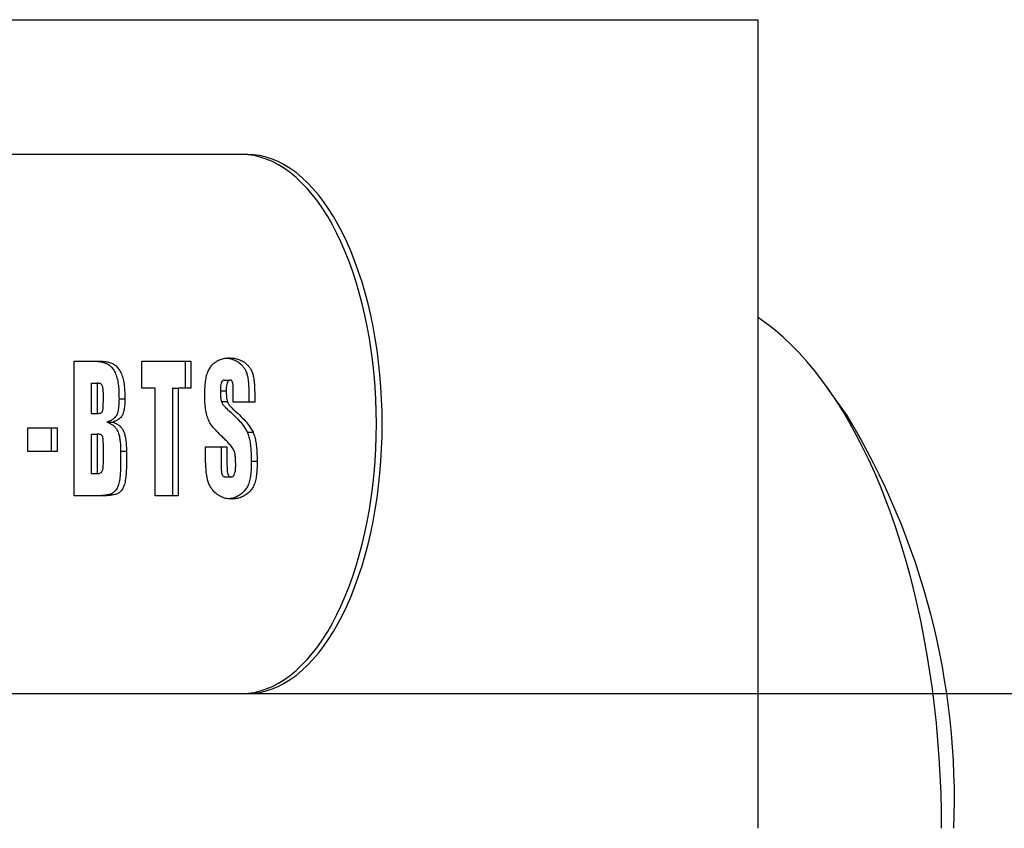
# Model space of a CAD drawing. Extents: x 0 to 784, y -1 to 554.
# Drawn here: x 159 to 169, y 207 to 215 of the extents above; entities that cross this region are included whole.
import ezdxf

# ---------------------------------------------------------------- set-up
doc = ezdxf.new("R2010")
doc.units = 0
doc.linetypes.add('SLD-实线', pattern=[0])
doc.layers.get('0').update_dxf_attribs({"linetype": 'CONTINUOUS'})
doc.layers.add('图框', color=179, linetype='SLD-实线')
doc.styles.add('SLDTEXTSTYLE0', font='锐字云字库细圆体GBK.TTF', dxfattribs={"bigfont": 'bigfont'})
doc.styles.add('SLDTEXTSTYLE9', font='锐字云字库细圆体GBK.TTF')
doc.dimstyles.new('SLDDIMSTYLE10', dxfattribs={"dimtxt": 4, "dimasz": 3, "dimexe": 0, "dimexo": 0.0625, "dimgap": 1, "dimtad": 0, "dimtih": 1, "dimtoh": 1, "dimlfac": 1.5, "dimrnd": 1e-09, "dimzin": 12, "dimtxsty": 'SLDTEXTSTYLE9', "dimblk1": 'NONE', "dimsah": 1, "dimcen": 0, "dimazin": 3, "dimtfac": 1, "dimtmove": 0, "dimatfit": 3, "dimtolj": 1, "dimtzin": 12})
doc.dimstyles.new('SLDDIMSTYLE6', dxfattribs={"dimtxt": 4, "dimasz": 3, "dimexe": 0, "dimexo": 0.0625, "dimgap": 1, "dimtad": 2, "dimlfac": 1.5, "dimrnd": 1e-09, "dimzin": 12, "dimtxsty": 'SLDTEXTSTYLE9', "dimsah": 1, "dimcen": 0.09, "dimazin": 3, "dimtfac": 1, "dimtmove": 0, "dimatfit": 3, "dimtolj": 1, "dimtzin": 12})

# ---------------------------------------------------------------- blocks, each defined once
blk = doc.blocks.new('SW_SYMBOL_HOLE_DEPTH')
at = {"layer": '图框', "color": 0}
for p, q in [((0, 875), (800, 875)), ((400, 875), (400, 75)), ((100, 555), (400, 75)), ((700, 555), (400, 75))]:
    blk.add_line(p, q, dxfattribs=at)
blk = doc.blocks.new('_D_23')
at = {"layer": '图框'}
for p, q in [((90.8986, 229.5761), (59.5886, 229.5761)), ((125.9326, 209.3492), (90.8986, 229.5761)), ((128.9348, 207.6159), (125.9326, 209.3492))]:
    blk.add_line(p, q, dxfattribs=at)
blk.add_solid([(125.9326, 209.3492), (123.5885, 211.2892), (123.0805, 210.4093)], dxfattribs=at)
at = {"layer": '图框', "xscale": 0.005290909090909091, "yscale": 0.005290909090909091, "zscale": 0.005290909090909091}
blk.add_blockref('SW_SYMBOL_HOLE_DEPTH', (80.533, 235.5105), dxfattribs=at)
at = {"layer": '图框', "char_height": 4, "attachment_point": 1}
for s, insert, style in [('4-M5-6H', (59.5886, 240.1559), 'SLDTEXTSTYLE9'), ('12', (85.293, 240.1559), 'SLDTEXTSTYLE9'), ('\\M+18EE8\\M+18E77\\M+188C0\\M+19195\\M+18D45', (62.9797, 234.867), 'SLDTEXTSTYLE0')]:
    blk.add_mtext(s, dxfattribs=dict(at, insert=insert, style=style))
blk = doc.blocks.new('_NONE')
blk = doc.blocks.new('_D_27')
at = {"layer": '图框'}
for p, q in [((176.3698, 208.4826), (176.3698, 213.4826)), ((127.4337, 208.4826), (179.3698, 208.4826)), ((176.3698, 208.4826), (176.3698, 200.4826)), ((127.4337, 200.4826), (179.3698, 200.4826)), ((176.3698, 200.4826), (176.3698, 195.4826))]:
    blk.add_line(p, q, dxfattribs=at)
for points in [[(176.3698, 208.4826), (176.8778, 211.4826), (175.8618, 211.4826)], [(176.3698, 200.4826), (175.8618, 197.4826), (176.8778, 197.4826)]]:
    blk.add_solid(points, dxfattribs=at)
at = {"layer": '图框', "insert": (171.0789, 202.3048), "char_height": 4, "attachment_point": 1, "rotation": 90, "style": 'SLDTEXTSTYLE9'}
blk.add_mtext('12', dxfattribs=at)

msp = doc.modelspace()

# ---------------------------------------------------------------- linework, layer by layer
at = {"color": 7, "linetype": 'SLD-实线'}
for p, q in [((158.086529, 215.149244), (166.263344, 215.149244)), ((166.263344, 215.149244), (166.263344, 207.149244)), ((161.21507, 213.81591), (150.548403, 213.81591)), ((159.500905, 211.771786), (159.722841, 211.771786)), ((159.500905, 210.438452), (159.500905, 211.771786)), ((160.170709, 211.771786), (160.656983, 211.771786)), ((160.170709, 211.505119), (160.170709, 211.771786)), ((160.599248, 211.771786), (160.599248, 211.505119)), ((160.656983, 211.771786), (160.656983, 211.505119)), ((159.670621, 211.552178), (159.670621, 211.254139)), ((159.670621, 211.552178), (159.728356, 211.552178)), ((159.728356, 211.552178), (159.728356, 211.254139)), ((160.985719, 211.58355), (161.043454, 211.58355)), ((160.304042, 211.505119), (160.170709, 211.505119)), ((160.304042, 210.438452), (160.304042, 211.505119)), ((160.473758, 211.505119), (160.473758, 210.438452)), ((160.473758, 211.505119), (160.531493, 211.505119)), ((160.531493, 211.505119), (160.531493, 210.438452)), ((160.656983, 211.505119), (160.531493, 211.505119)), ((160.947484, 211.476443), (161.005219, 211.476443)), ((161.075807, 211.363943), (161.075807, 211.469335)), ((167.146527, 211.231727), (166.954077, 211.503892)), ((159.945131, 211.398011), (160.002866, 211.398011)), ((160.958513, 211.372031), (161.016248, 211.372031)), ((161.287572, 211.363943), (161.075807, 211.363943)), ((161.229837, 211.417619), (161.229837, 211.363943)), ((161.287572, 211.417619), (161.287572, 211.363943)), ((159.670621, 211.254139), (159.728356, 211.254139)), ((159.826013, 211.167864), (159.883748, 211.167864)), ((159.042866, 211.112962), (159.333062, 211.112962)), ((159.042866, 210.877668), (159.042866, 211.112962)), ((159.275327, 211.112962), (159.275327, 210.877668)), ((159.333062, 211.112962), (159.333062, 210.877668)), ((159.670621, 211.050217), (159.670621, 210.65806)), ((159.670621, 211.050217), (159.728356, 211.050217)), ((159.728356, 211.050217), (159.728356, 210.65806)), ((161.214028, 211.067374), (161.271763, 211.067374)), ((159.333062, 210.877668), (159.042866, 210.877668)), ((159.791101, 210.788698), (159.791101, 210.91958)), ((159.960817, 210.880854), (159.960817, 210.755609)), ((159.960817, 210.880854), (160.018552, 210.880854)), ((160.018552, 210.880854), (160.018552, 210.755609)), ((160.801297, 210.924727), (161.013062, 210.924727)), ((160.801297, 210.835266), (160.801297, 210.924727)), ((160.955327, 210.924727), (160.955327, 210.751933)), ((161.013062, 210.924727), (161.013062, 210.751933)), ((161.253366, 210.780119), (161.311101, 210.780119)), ((159.670621, 210.65806), (159.728356, 210.65806)), ((160.996258, 210.626688), (161.053993, 210.626688)), ((159.758135, 210.438452), (159.500905, 210.438452)), ((160.531493, 210.438452), (160.304042, 210.438452)), ((150.548403, 208.482577), (161.21507, 208.482577))]:
    msp.add_line(p, q, dxfattribs=at)
at = {"color": 7, "linetype": 'SLD-实线', "flags": 128}
for points in [[(161.157335, 208.482577), (161.218913, 208.485422), (161.280359, 208.493953), (161.341543, 208.508149), (161.402334, 208.527982), (161.462602, 208.553409), (161.522219, 208.584375), (161.581057, 208.620815), (161.63899, 208.662651), (161.695896, 208.709793), (161.751653, 208.762142), (161.806141, 208.819584), (161.859244, 208.881998), (161.91085, 208.94925), (161.960848, 209.021198), (162.009131, 209.097686), (162.055596, 209.178553), (162.100144, 209.263626), (162.14268, 209.352722), (162.183114, 209.445652), (162.221358, 209.542218), (162.257332, 209.642213), (162.290958, 209.745425), (162.322165, 209.851632), (162.350886, 209.960608), (162.37706, 210.072121), (162.400631, 210.185933), (162.421549, 210.3018), (162.439769, 210.419476), (162.455252, 210.538709), (162.467966, 210.659245), (162.477882, 210.780827), (162.48498, 210.903195), (162.489246, 211.026088), (162.490668, 211.149244), (162.489246, 211.2724), (162.48498, 211.395293), (162.477882, 211.517661), (162.467966, 211.639242), (162.455252, 211.759778), (162.439769, 211.879012), (162.421549, 211.996687), (162.400631, 212.112555), (162.37706, 212.226366), (162.350886, 212.337879), (162.322165, 212.446856), (162.290958, 212.553063), (162.257332, 212.656274), (162.221358, 212.756269), (162.183114, 212.852835), (162.14268, 212.945765), (162.100144, 213.034862), (162.055596, 213.119934), (162.009131, 213.200801), (161.960848, 213.27729), (161.91085, 213.349237), (161.859244, 213.416489), (161.806141, 213.478903), (161.751653, 213.536346), (161.695896, 213.588694), (161.63899, 213.635836), (161.581057, 213.677672), (161.522219, 213.714112), (161.462602, 213.745078), (161.402334, 213.770505), (161.341543, 213.790338), (161.280359, 213.804535), (161.218913, 213.813065), (161.157335, 213.81591)], [(161.21507, 208.482577), (161.276648, 208.485422), (161.338094, 208.493953), (161.399278, 208.508149), (161.460069, 208.527982), (161.520337, 208.553409), (161.579954, 208.584375), (161.638792, 208.620815), (161.696726, 208.662651), (161.753631, 208.709793), (161.809388, 208.762142), (161.863876, 208.819584), (161.91698, 208.881998), (161.968585, 208.94925), (162.018583, 209.021198), (162.066866, 209.097686), (162.113331, 209.178553), (162.157879, 209.263626), (162.200415, 209.352722), (162.240849, 209.445652), (162.279093, 209.542218), (162.315067, 209.642213), (162.348693, 209.745425), (162.3799, 209.851632), (162.408621, 209.960608), (162.434795, 210.072121), (162.458366, 210.185933), (162.479284, 210.3018), (162.497504, 210.419476), (162.512987, 210.538709), (162.525701, 210.659245), (162.535617, 210.780827), (162.542716, 210.903195), (162.546981, 211.026088), (162.548403, 211.149244), (162.546981, 211.2724), (162.542716, 211.395293), (162.535617, 211.517661), (162.525701, 211.639242), (162.512987, 211.759778), (162.497504, 211.879012), (162.479284, 211.996687), (162.458366, 212.112555), (162.434795, 212.226366), (162.408621, 212.337879), (162.3799, 212.446856), (162.348693, 212.553063), (162.315067, 212.656274), (162.279093, 212.756269), (162.240849, 212.852835), (162.200415, 212.945765), (162.157879, 213.034862), (162.113331, 213.119934), (162.066866, 213.200801), (162.018583, 213.27729), (161.968585, 213.349237), (161.91698, 213.416489), (161.863876, 213.478903), (161.809388, 213.536346), (161.753631, 213.588694), (161.696726, 213.635836), (161.638792, 213.677672), (161.579954, 213.714112), (161.520337, 213.745078), (161.460069, 213.770505), (161.399278, 213.790338), (161.338094, 213.804535), (161.276648, 213.813065), (161.21507, 213.81591)], [(168.081143, 207.149244), (168.079715, 207.323745), (168.075434, 207.49806), (168.068302, 207.672002), (168.058329, 207.845383), (168.045525, 208.01802), (168.029904, 208.189725), (168.011482, 208.360317), (167.990279, 208.529612), (167.966317, 208.697429), (167.939624, 208.863587), (167.910226, 209.027911), (167.878155, 209.190222), (167.843447, 209.350348), (167.806137, 209.508117), (167.766267, 209.66336), (167.723878, 209.81591), (167.679016, 209.965606), (167.631729, 210.112285), (167.582068, 210.255791), (167.530085, 210.395971), (167.475838, 210.532675), (167.419383, 210.665755), (167.360781, 210.795069), (167.300095, 210.92048), (167.237389, 211.041852), (167.172732, 211.159056), (167.106192, 211.271966), (167.03784, 211.380461), (166.96775, 211.484426), (166.895997, 211.583748), (166.822657, 211.678322), (166.74781, 211.768046), (166.671534, 211.852824), (166.593913, 211.932565), (166.515029, 212.007184), (166.434966, 212.076601), (166.35381, 212.140742), (166.271648, 212.199538), (166.263344, 212.205145)]]:
    msp.add_lwpolyline(points, dxfattribs=at)
at = {"color": 7, "linetype": 'SLD-实线'}
msp.add_arc((160.860424, 207.426785), 7.347971, 357.8353608, 31.1862766, dxfattribs=at)
for points, knots in [([(159.665106, 211.771786), (159.678219, 211.771622), (159.704445, 211.771294), (159.743758, 211.76803), (159.782966, 211.761392), (159.821886, 211.749715), (159.85764, 211.727712), (159.887947, 211.692077), (159.912481, 211.647899), (159.930156, 211.591709), (159.939618, 211.528564), (159.944467, 211.463595), (159.94491, 211.419874), (159.945131, 211.398011)], [0, 0, 0, 0, 0.10009112, 0.20017486, 0.30025922, 0.40032232, 0.5002523, 0.58353694, 0.6668061, 0.74994703, 0.83324485, 0.916613, 1, 1, 1, 1]), ([(159.722841, 211.771786), (159.735954, 211.771622), (159.76218, 211.771294), (159.801493, 211.76803), (159.840701, 211.761392), (159.879621, 211.749715), (159.915375, 211.727712), (159.945682, 211.692077), (159.970216, 211.647899), (159.987891, 211.591709), (159.997353, 211.528564), (160.002202, 211.463595), (160.002645, 211.419874), (160.002866, 211.398011)], [0, 0, 0, 0, 0.10009112, 0.20017486, 0.30025922, 0.40032232, 0.5002523, 0.58353694, 0.6668061, 0.74994703, 0.83324485, 0.916613, 1, 1, 1, 1]), ([(160.793454, 211.424237), (160.793619, 211.444079), (160.79395, 211.483762), (160.79768, 211.542887), (160.804686, 211.600893), (160.81826, 211.654657), (160.839167, 211.697855), (160.868033, 211.736789), (160.904728, 211.76814), (160.948085, 211.789962), (160.992443, 211.801441), (161.022201, 211.802586), (161.037081, 211.803158)], [0, 0, 0, 0, 0.08339261, 0.16677092, 0.25010334, 0.3333, 0.41653873, 0.49986801, 0.62480162, 0.74983286, 0.87490546, 1, 1, 1, 1]), ([(161.008767, 211.801034), (161.014348, 211.800738), (161.035319, 211.799622), (161.071469, 211.789921), (161.1165, 211.768893), (161.152506, 211.740675), (161.179326, 211.710213), (161.19745, 211.681258), (161.21189, 211.644453), (161.221026, 211.596044), (161.22657, 211.540613), (161.229431, 211.479212), (161.229702, 211.438152), (161.229837, 211.417619)], [0, 0, 0, 0, 0.04926842, 0.18514251, 0.3209788, 0.45677907, 0.52472141, 0.59260982, 0.66039635, 0.72826477, 0.81880449, 0.90939145, 1, 1, 1, 1]), ([(161.037081, 211.803158), (161.05248, 211.802577), (161.083277, 211.801415), (161.12921, 211.790142), (161.174234, 211.768832), (161.210241, 211.740683), (161.237061, 211.710211), (161.255185, 211.681258), (161.269625, 211.644453), (161.278761, 211.596044), (161.284305, 211.540613), (161.287166, 211.479212), (161.287437, 211.438152), (161.287572, 211.417619)], [0, 0, 0, 0, 0.12505685, 0.25009962, 0.37510759, 0.50008242, 0.56260868, 0.6250853, 0.68746816, 0.74992639, 0.83324866, 0.9166144, 1, 1, 1, 1]), ([(159.791101, 211.424727), (159.791015, 211.436063), (159.790844, 211.458736), (159.789095, 211.490321), (159.784245, 211.517964), (159.776034, 211.539086), (159.76406, 211.547997), (159.752214, 211.550268), (159.740293, 211.551753), (159.732335, 211.552036), (159.728356, 211.552178)], [0, 0, 0, 0, 0.15706015, 0.31411829, 0.43723249, 0.56003135, 0.66941919, 0.7796039, 0.88980104, 1, 1, 1, 1]), ([(160.985719, 211.58355), (160.981038, 211.582869), (160.971695, 211.581508), (160.959475, 211.565708), (160.951591, 211.540061), (160.948031, 211.509302), (160.947666, 211.487398), (160.947484, 211.476443)], [0, 0, 0, 0, 0.18663774, 0.37257439, 0.55918952, 0.77954313, 1, 1, 1, 1]), ([(161.043454, 211.58355), (161.038773, 211.582869), (161.02943, 211.581508), (161.01721, 211.565708), (161.009326, 211.540061), (161.005766, 211.509302), (161.005401, 211.487398), (161.005219, 211.476443)], [0, 0, 0, 0, 0.18663774, 0.37257439, 0.55918952, 0.77954313, 1, 1, 1, 1]), ([(161.075807, 211.469335), (161.075694, 211.481987), (161.075468, 211.507278), (161.073745, 211.538759), (161.069368, 211.56307), (161.061995, 211.576031), (161.052972, 211.582848), (161.046629, 211.583316), (161.043454, 211.58355)], [0, 0, 0, 0, 0.25030743, 0.500342, 0.62546054, 0.75007015, 0.87490863, 1, 1, 1, 1]), ([(160.947484, 211.476443), (160.947904, 211.456286), (160.948489, 211.428197), (160.952948, 211.393085), (160.956658, 211.379047), (160.958513, 211.372031)], [0, 0, 0, 0, 0.559673086, 0.779942069, 1, 1, 1, 1]), ([(161.005219, 211.476443), (161.005639, 211.456286), (161.006224, 211.428197), (161.010683, 211.393085), (161.014394, 211.379047), (161.016248, 211.372031)], [0, 0, 0, 0, 0.55967309, 0.77994207, 1, 1, 1, 1]), ([(159.747474, 211.254874), (159.752164, 211.255137), (159.761541, 211.255663), (159.775454, 211.26261), (159.786074, 211.283899), (159.788814, 211.321901), (159.790959, 211.368233), (159.791054, 211.405893), (159.791101, 211.424727)], [0, 0, 0, 0, 0.12528919, 0.25046809, 0.37374478, 0.49880314, 0.74935172, 1, 1, 1, 1]), ([(159.945131, 211.398011), (159.944908, 211.380413), (159.944464, 211.345228), (159.939192, 211.293427), (159.927363, 211.244839), (159.905156, 211.212499), (159.879836, 211.192716), (159.853186, 211.177877), (159.835071, 211.171202), (159.826013, 211.167864)], [0, 0, 0, 0, 0.14020818, 0.28031202, 0.41994237, 0.55940423, 0.70618672, 0.85307509, 1, 1, 1, 1]), ([(160.002866, 211.398011), (160.002643, 211.380413), (160.002199, 211.345228), (159.996927, 211.293427), (159.985098, 211.244839), (159.962891, 211.212499), (159.937571, 211.192716), (159.910921, 211.177877), (159.892806, 211.171202), (159.883748, 211.167864)], [0, 0, 0, 0, 0.14020818, 0.28031202, 0.41994237, 0.55940423, 0.70618672, 0.85307509, 1, 1, 1, 1]), ([(160.97164, 211.017129), (160.961835, 211.026661), (160.942225, 211.045725), (160.913111, 211.075566), (160.884252, 211.106214), (160.855845, 211.139019), (160.831849, 211.183719), (160.813337, 211.237128), (160.800657, 211.296583), (160.794303, 211.359966), (160.793737, 211.402812), (160.793454, 211.424237)], [0, 0, 0, 0, 0.1120628, 0.22412485, 0.33618367, 0.44819572, 0.56008406, 0.670039, 0.7799569, 0.8899666, 1, 1, 1, 1]), ([(160.958513, 211.372031), (160.963331, 211.361458), (160.972989, 211.340263), (160.995486, 211.315317), (161.012091, 211.29986), (161.022239, 211.290413)], [0, 0, 0, 0, 0.279061616, 0.559395761, 1, 1, 1, 1]), ([(161.016248, 211.372031), (161.021066, 211.361458), (161.030724, 211.340263), (161.053221, 211.315317), (161.069826, 211.29986), (161.079974, 211.290413)], [0, 0, 0, 0, 0.27906162, 0.55939576, 1, 1, 1, 1]), ([(159.728356, 211.254139), (159.731924, 211.254315), (159.738296, 211.254629), (159.744669, 211.254799), (159.747474, 211.254874)], [0, 0, 0, 0, 0.56000015, 1, 1, 1, 1]), ([(161.022239, 211.290413), (161.041241, 211.273373), (161.079245, 211.239295), (161.130752, 211.186206), (161.177387, 211.132847), (161.201822, 211.089185), (161.214028, 211.067374)], [0, 0, 0, 0, 0.28014415, 0.56027104, 0.78034011, 1, 1, 1, 1]), ([(161.079974, 211.290413), (161.098976, 211.273373), (161.13698, 211.239295), (161.188487, 211.186206), (161.235122, 211.132847), (161.259557, 211.089185), (161.271763, 211.067374)], [0, 0, 0, 0, 0.28014415, 0.56027104, 0.78034011, 1, 1, 1, 1]), ([(159.826013, 211.167864), (159.834167, 211.164835), (159.850473, 211.158778), (159.874419, 211.14515), (159.897734, 211.127661), (159.919503, 211.103116), (159.937663, 211.068627), (159.949602, 211.025076), (159.956641, 210.978157), (159.960284, 210.929715), (159.960639, 210.897144), (159.960817, 210.880854)], [0, 0, 0, 0, 0.11209416, 0.22417363, 0.33622659, 0.44821166, 0.56001198, 0.66989748, 0.77986758, 0.8899088, 1, 1, 1, 1]), ([(159.883748, 211.167864), (159.891902, 211.164835), (159.908208, 211.158778), (159.932154, 211.14515), (159.955469, 211.127661), (159.977238, 211.103116), (159.995398, 211.068627), (160.007337, 211.025076), (160.014376, 210.978157), (160.018019, 210.929715), (160.018374, 210.897144), (160.018552, 210.880854)], [0, 0, 0, 0, 0.11209416, 0.22417363, 0.33622659, 0.44821166, 0.56001198, 0.66989748, 0.77986758, 0.8899088, 1, 1, 1, 1]), ([(159.791101, 210.91958), (159.791094, 210.927861), (159.791081, 210.944421), (159.790129, 210.969235), (159.788698, 210.993782), (159.78587, 211.018359), (159.775719, 211.038939), (159.760624, 211.044491), (159.744639, 211.048845), (159.733784, 211.04976), (159.728356, 211.050217)], [0, 0, 0, 0, 0.1123303, 0.22462465, 0.33693339, 0.4490756, 0.55923516, 0.70585436, 0.852913, 1, 1, 1, 1]), ([(161.214028, 211.067374), (161.219702, 211.05219), (161.231054, 211.021809), (161.241672, 210.96865), (161.248739, 210.910177), (161.252739, 210.847007), (161.253157, 210.802416), (161.253366, 210.780119)], [0, 0, 0, 0, 0.18645343, 0.37306715, 0.55981307, 0.77989937, 1, 1, 1, 1]), ([(161.271763, 211.067374), (161.277437, 211.05219), (161.288789, 211.021809), (161.299407, 210.96865), (161.306474, 210.910177), (161.310474, 210.847007), (161.310892, 210.802416), (161.311101, 210.780119)], [0, 0, 0, 0, 0.18645343, 0.37306715, 0.55981307, 0.77989937, 1, 1, 1, 1]), ([(161.078871, 210.897031), (161.069511, 210.910368), (161.050781, 210.93706), (161.014359, 210.975165), (160.987844, 211.001212), (160.97164, 211.017129)], [0, 0, 0, 0, 0.27974888, 0.55984264, 1, 1, 1, 1]), ([(161.099336, 210.738207), (161.099221, 210.753917), (161.09899, 210.785323), (161.095795, 210.82844), (161.090549, 210.868042), (161.082758, 210.887381), (161.078871, 210.897031)], [0, 0, 0, 0, 0.2804788, 0.56072162, 0.78080384, 1, 1, 1, 1]), ([(159.960817, 210.755609), (159.960635, 210.735477), (159.960272, 210.695218), (159.956518, 210.635211), (159.948549, 210.576689), (159.932794, 210.5241), (159.909006, 210.48549), (159.879059, 210.460378), (159.845129, 210.449539), (159.809045, 210.443877), (159.772852, 210.440209), (159.736628, 210.438883), (159.712476, 210.438596), (159.7004, 210.438452)], [0, 0, 0, 0, 0.08341834, 0.16681423, 0.25012776, 0.3332086, 0.41632537, 0.49955676, 0.59957349, 0.6996713, 0.79977964, 0.89988921, 1, 1, 1, 1]), ([(159.728356, 210.65806), (159.734072, 210.658559), (159.745501, 210.659556), (159.761153, 210.664725), (159.775489, 210.672837), (159.785874, 210.694655), (159.789022, 210.724925), (159.790912, 210.756591), (159.791038, 210.777996), (159.791101, 210.788698)], [0, 0, 0, 0, 0.15720221, 0.31432215, 0.43764589, 0.55932234, 0.70596961, 0.85298589, 1, 1, 1, 1]), ([(160.018552, 210.755609), (160.01837, 210.735477), (160.018007, 210.695218), (160.014253, 210.635211), (160.006284, 210.576689), (159.990529, 210.5241), (159.966741, 210.48549), (159.936795, 210.460378), (159.902864, 210.449539), (159.86678, 210.443877), (159.830587, 210.440209), (159.794363, 210.438883), (159.770211, 210.438596), (159.758135, 210.438452)], [0, 0, 0, 0, 0.08341834, 0.16681423, 0.25012776, 0.3332086, 0.41632537, 0.49955676, 0.59957349, 0.6996713, 0.79977964, 0.89988921, 1, 1, 1, 1]), ([(161.060243, 210.40708), (161.04398, 210.40786), (161.011455, 210.409419), (160.963064, 210.42349), (160.915917, 210.449459), (160.878888, 210.484166), (160.851962, 210.520835), (160.834278, 210.554792), (160.82067, 210.595789), (160.811368, 210.646982), (160.805295, 210.70545), (160.801772, 210.770204), (160.801455, 210.813577), (160.801297, 210.835266)], [0, 0, 0, 0, 0.12505062, 0.25007975, 0.37507797, 0.50003036, 0.56253262, 0.62498634, 0.68740505, 0.74990669, 0.83324004, 0.91661041, 1, 1, 1, 1]), ([(160.955327, 210.751933), (160.955495, 210.737332), (160.955831, 210.708159), (160.958108, 210.671608), (160.964931, 210.644828), (160.974558, 210.632777), (160.985281, 210.627533), (160.992598, 210.62697), (160.996258, 210.626688)], [0, 0, 0, 0, 0.25040641, 0.50030287, 0.62476296, 0.7496578, 0.87476573, 1, 1, 1, 1]), ([(161.013062, 210.751933), (161.01323, 210.737332), (161.013566, 210.708159), (161.015843, 210.671608), (161.022666, 210.644828), (161.032293, 210.632777), (161.043016, 210.627533), (161.050333, 210.62697), (161.053993, 210.626688)], [0, 0, 0, 0, 0.25040641, 0.50030287, 0.62476296, 0.7496578, 0.87476573, 1, 1, 1, 1]), ([(161.253366, 210.780119), (161.253187, 210.760075), (161.25283, 210.719989), (161.2492, 210.660195), (161.241557, 210.601847), (161.226775, 210.548419), (161.203871, 210.508376), (161.173553, 210.47299), (161.136169, 210.443177), (161.09239, 210.421244), (161.057543, 210.411109), (161.037483, 210.409847), (161.032444, 210.40953)], [0, 0, 0, 0, 0.09096125, 0.1819052, 0.27278822, 0.36343436, 0.4542037, 0.54510366, 0.6814575, 0.81783533, 0.95423808, 1, 1, 1, 1]), ([(161.311101, 210.780119), (161.310922, 210.760075), (161.310565, 210.719989), (161.306935, 210.660195), (161.299292, 210.601847), (161.28451, 210.548418), (161.261606, 210.508379), (161.231288, 210.472979), (161.193902, 210.443242), (161.150133, 210.421002), (161.105334, 210.40913), (161.075274, 210.407763), (161.060243, 210.40708)], [0, 0, 0, 0, 0.08339977, 0.16678368, 0.25011172, 0.33322258, 0.41644639, 0.49978997, 0.62480891, 0.74984984, 0.87491363, 1, 1, 1, 1]), ([(161.053993, 210.626688), (161.059107, 210.62728), (161.069329, 210.628464), (161.083671, 210.642072), (161.093693, 210.668709), (161.098657, 210.70207), (161.09911, 210.726154), (161.099336, 210.738207)], [0, 0, 0, 0, 0.18668269, 0.37315957, 0.55955692, 0.77956414, 1, 1, 1, 1])]:
    msp.add_open_spline(points, degree=3, knots=knots, dxfattribs=at)

# ---------------------------------------------------------------- dimensions: what is measured, and where the dimension line sits
at = {"layer": '图框'}
dim = msp.add_diameter_dim_2p(p1=(128.934777, 207.61591), p2=(125.932556, 209.349244), text='4-M5-6H{\\fGDT;x}12\\P手指安装孔', dimstyle='SLDDIMSTYLE10', override={"dimpost": '<>'}, dxfattribs=at)
dim.commit()
dim.dimension.update_dxf_attribs({"geometry": '_D_23', "text_midpoint": (74.618561, 234.970575), "dimtype": 163})
dim = msp.add_linear_dim(base=(176.369818, 200.482577), p1=(127.433667, 208.482577), p2=(127.433667, 200.482577), angle=90, dimstyle='SLDDIMSTYLE6', dxfattribs=at)
dim.commit()
dim.dimension.update_dxf_attribs({"geometry": '_D_27', "text_midpoint": (176.369818, 204.482577), "dimtype": 160})

doc.saveas('drawing.dxf')
